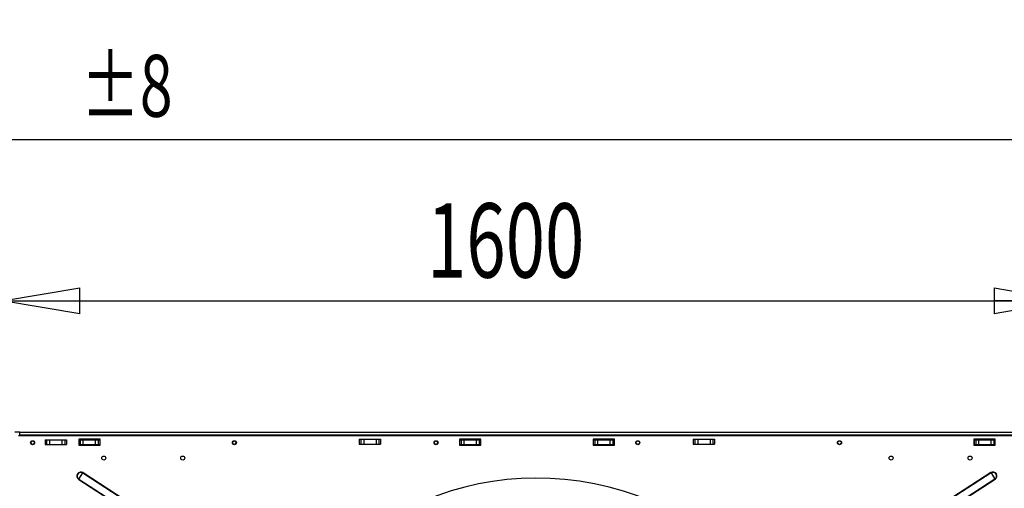
# Model space of a CAD drawing. Extents: x 185 to 14476, y 189 to 10181.
# Drawn here: x 5947 to 7421, y 8360 to 9061 of the extents above; entities that cross this region are included whole.
import ezdxf
from ezdxf.enums import TextEntityAlignment as Align

# ---------------------------------------------------------------- set-up
doc = ezdxf.new("R2010")
doc.units = 0
doc.header["$LTSCALE"] = 35
doc.header["$MEASUREMENT"] = 0
doc.linetypes.add('SLD-SOLID', pattern=[0])
doc.layers.get('0').update_dxf_attribs({"linetype": 'CONTINUOUS'})
doc.layers.add('GEOMETRY', color=7, linetype='SLD-SOLID')
doc.dimstyles.new('SLDDIMSTYLE0', dxfattribs={"dimtxt": 107.869385, "dimasz": 115.57, "dimexe": 0, "dimexo": 0.0625, "dimgap": 26.967346, "dimtad": 1, "dimdec": 1, "dimrnd": 1e-09, "dimzin": 12, "dimdsep": 46, "dimtxsty": 'Standard', "dimblk1": 'CLOSED', "dimblk2": 'CLOSED', "dimsah": 1, "dimcen": 0.09, "dimadec": 0, "dimazin": 0, "dimtfac": 1, "dimtdec": 1, "dimtofl": 0, "dimtmove": 2, "dimatfit": 3, "dimldrblk": 'CLOSED', "dimfxl": 1, "dimtolj": 1, "dimtzin": 0, "dimarcsym": 0})
doc.dimstyles.new('SLDDIMSTYLE2', dxfattribs={"dimtxt": 107.869385, "dimasz": 115.57, "dimexe": 0, "dimexo": 0.0625, "dimgap": 26.967346, "dimtad": 1, "dimdec": 1, "dimrnd": 1e-09, "dimzin": 12, "dimdsep": 46, "dimtxsty": 'Standard', "dimblk1": 'CLOSED', "dimblk2": 'CLOSED', "dimsah": 1, "dimcen": 0.09, "dimadec": 0, "dimazin": 0, "dimtol": 1, "dimtp": 8, "dimtm": 8, "dimtfac": 1, "dimtdec": 1, "dimtofl": 0, "dimtmove": 2, "dimatfit": 3, "dimldrblk": 'CLOSED', "dimfxl": 1, "dimtolj": 1, "dimtzin": 0, "dimarcsym": 0})
doc.dimstyles.new('SLDDIMSTYLE3', dxfattribs={"dimtxt": 107.869385, "dimasz": 115.57, "dimexe": 0, "dimexo": 0.0625, "dimgap": 26.967346, "dimtad": 1, "dimdec": 1, "dimrnd": 1e-09, "dimzin": 12, "dimdsep": 46, "dimtxsty": 'Standard', "dimblk1": 'CLOSED', "dimblk2": 'CLOSED', "dimsah": 1, "dimcen": 0.09, "dimadec": 0, "dimazin": 0, "dimtol": 1, "dimtp": 10, "dimtm": 10, "dimtfac": 1, "dimtdec": 1, "dimtofl": 0, "dimtmove": 2, "dimatfit": 3, "dimldrblk": 'CLOSED', "dimfxl": 1, "dimtolj": 1, "dimtzin": 0, "dimarcsym": 0})
doc.dimstyles.new('SLDDIMSTYLE4', dxfattribs={"dimtxt": 107.869385, "dimasz": 115.57, "dimexe": 0, "dimexo": 0.0625, "dimgap": 26.967346, "dimtad": 1, "dimdec": 1, "dimrnd": 1e-09, "dimzin": 12, "dimdsep": 46, "dimtxsty": 'Standard', "dimblk1": 'CLOSED', "dimblk2": 'CLOSED', "dimsah": 1, "dimcen": 0.09, "dimadec": 0, "dimazin": 0, "dimtol": 1, "dimtp": 10, "dimtm": 10, "dimtfac": 1, "dimtdec": 1, "dimtofl": 0, "dimtmove": 2, "dimatfit": 3, "dimldrblk": 'CLOSED', "dimfxl": 1, "dimtolj": 1, "dimtzin": 0, "dimarcsym": 0})

# ---------------------------------------------------------------- blocks, each defined once
blk = doc.blocks.new('_CLOSED')
at = {"color": 0, "linetype": 'ByBlock'}
for p, q in [((-1, 0.166667), (0, 0)), ((-1, 0.166667), (-1, -0.166667)), ((0, 0), (-1, -0.166667)), ((0, 0), (-1, 0))]:
    blk.add_line(p, q, dxfattribs=at)
blk = doc.blocks.new('_D_3')
at = {"layer": 'GEOMETRY', "transparency": 16777216}
for p, q in [((2721.5, 8480.5), (2721.5, 8916.7)), ((9121.5, 8480.5), (9121.5, 8916.7)), ((9121.5, 8881.7), (2721.5, 8881.7))]:
    blk.add_line(p, q, dxfattribs=at)
at = {"layer": 'GEOMETRY', "transparency": 16777216, "xscale": 115.57, "yscale": 115.57, "rotation": 180.0000000000004}
blk.add_blockref('_CLOSED', (2721.5, 8881.7), dxfattribs=at)
at = {"layer": 'GEOMETRY', "transparency": 16777216, "xscale": 115.57, "yscale": 115.57}
blk.add_blockref('_CLOSED', (9121.5, 8881.7), dxfattribs=at)
at = {"layer": 'GEOMETRY', "transparency": 16777216, "width": 0.7}
for s, height, p in [('6400', 111.12, (5668.1, 8881.7)), ('±8', 92.6, (6038.5, 8887))]:
    blk.add_text(s, height=height, dxfattribs=at).set_placement(p, align=Align.BOTTOM_LEFT)
blk = doc.blocks.new('_D_4')
at = {"layer": 'GEOMETRY', "transparency": 16777216}
for p, q in [((2394.5, 7493.1), (2394.5, 9120.3)), ((9448.5, 7493.1), (9448.5, 9120.3)), ((2394.5, 9085.3), (9448.5, 9085.3))]:
    blk.add_line(p, q, dxfattribs=at)
at = {"layer": 'GEOMETRY', "transparency": 16777216, "xscale": 115.57, "yscale": 115.57, "rotation": 180.0000000000004}
blk.add_blockref('_CLOSED', (2394.5, 9085.3), dxfattribs=at)
at = {"layer": 'GEOMETRY', "transparency": 16777216, "xscale": 115.57, "yscale": 115.57}
blk.add_blockref('_CLOSED', (9448.5, 9085.3), dxfattribs=at)
at = {"layer": 'GEOMETRY', "transparency": 16777216, "width": 0.7}
for s, height, p in [('7054', 111.12, (5633.8, 9085.3)), ('±10', 92.6, (6004.3, 9090.6))]:
    blk.add_text(s, height=height, dxfattribs=at).set_placement(p, align=Align.BOTTOM_LEFT)
blk = doc.blocks.new('_D_8')
at = {"layer": 'GEOMETRY', "transparency": 16777216}
for p, q in [((2686.5, 8445.5), (2063.6, 8445.5)), ((2098.6, 8445.5), (2098.6, 7338.2)), ((7103.5, 7338.2), (2063.6, 7338.2))]:
    blk.add_line(p, q, dxfattribs=at)
at = {"layer": 'GEOMETRY', "transparency": 16777216, "xscale": 115.57, "yscale": 115.57}
for p, rotation in [((2098.6, 8445.5), 90.00000000000105), ((2098.6, 7338.2), 270.0000000000011)]:
    blk.add_blockref('_CLOSED', p, dxfattribs=dict(at, rotation=rotation))
at = {"layer": 'GEOMETRY', "transparency": 16777216, "width": 0.7}
for s, height, p in [('±10', 92.6, (2093.4, 7974.6)), ('1107', 111.12, (2098.6, 7604.2))]:
    blk.add_text(s, height=height, rotation=90, dxfattribs=at).set_placement(p, align=Align.BOTTOM_LEFT)
blk = doc.blocks.new('_D_11')
at = {"layer": 'GEOMETRY', "transparency": 16777216}
for p, q in [((5921.5, 8480.5), (5921.5, 8675.7)), ((7521.5, 8480.5), (7521.5, 8675.7)), ((5921.5, 8640.7), (7521.5, 8640.7))]:
    blk.add_line(p, q, dxfattribs=at)
at = {"layer": 'GEOMETRY', "transparency": 16777216, "xscale": 115.57, "yscale": 115.57, "rotation": 180.0000000000004}
blk.add_blockref('_CLOSED', (5921.5, 8640.7), dxfattribs=at)
at = {"layer": 'GEOMETRY', "transparency": 16777216, "xscale": 115.57, "yscale": 115.57}
blk.add_blockref('_CLOSED', (7521.5, 8640.7), dxfattribs=at)
at = {"layer": 'GEOMETRY', "transparency": 16777216, "width": 0.7}
blk.add_text('1600', height=111.12, dxfattribs=at).set_placement((6556.9, 8640.7), align=Align.BOTTOM_LEFT)

msp = doc.modelspace()

# ---------------------------------------------------------------- linework, layer by layer
at = {"color": 7, "linetype": 'SLD-SOLID'}
for p, q in [((5947.49, 8444.52), (5939.99, 8444.52)), ((7496.31, 8438.86), (5945.49, 8438.86)), ((5946.49, 8442.52), (5947.49, 8442.52)), ((5947.49, 8444.52), (7495.49, 8444.52)), ((5947.49, 8439.82), (5947.49, 8444.52)), ((7495.49, 8439.82), (5947.49, 8439.82)), ((5947.49, 8438.86), (5947.49, 8439.82)), ((5984.99, 8432.96), (5984.99, 8425.96)), ((5984.99, 8432.96), (5987.47, 8432.96)), ((5987.47, 8432.96), (5987.47, 8425.96)), ((5987.47, 8432.96), (5991.79, 8432.96)), ((5991.79, 8432.96), (5991.79, 8425.96)), ((5991.79, 8432.96), (6010.18, 8432.96)), ((6010.18, 8432.96), (6010.18, 8425.96)), ((6010.18, 8432.96), (6014.5, 8432.96)), ((6014.5, 8432.96), (6014.5, 8425.96)), ((6014.5, 8432.96), (6016.99, 8432.96)), ((6016.99, 8432.96), (6016.99, 8425.96)), ((6067.49, 8433.96), (6035.49, 8433.96)), ((6035.49, 8433.96), (6035.49, 8424.96)), ((6035.49, 8433.02), (6037.47, 8433.02)), ((6037.47, 8433.02), (6037.47, 8426.02)), ((6037.47, 8433.02), (6041.79, 8433.02)), ((6041.79, 8433.02), (6041.79, 8426.02)), ((6041.79, 8433.02), (6060.18, 8433.02)), ((6060.18, 8433.02), (6060.18, 8426.02)), ((6060.18, 8433.02), (6064.5, 8433.02)), ((6064.5, 8433.02), (6064.5, 8426.02)), ((6064.5, 8433.02), (6066.99, 8433.02)), ((6066.99, 8433.02), (6066.99, 8426.02)), ((6067.49, 8424.96), (6067.49, 8433.96)), ((6455.5, 8433.56), (6455.5, 8426.56)), ((6455.5, 8433.56), (6457.98, 8433.56)), ((6457.98, 8433.56), (6457.98, 8426.56)), ((6457.98, 8433.56), (6462.31, 8433.56)), ((6462.31, 8433.56), (6462.31, 8426.56)), ((6462.31, 8433.56), (6480.69, 8433.56)), ((6480.69, 8433.56), (6480.69, 8426.56)), ((6480.69, 8433.56), (6485.02, 8433.56)), ((6485.02, 8433.56), (6485.02, 8426.56)), ((6485.02, 8433.56), (6487.5, 8433.56)), ((6487.5, 8433.56), (6487.5, 8426.56)), ((6637.49, 8433.96), (6605.49, 8433.96)), ((6605.49, 8433.96), (6605.49, 8424.96)), ((6605.49, 8433.02), (6607.97, 8433.02)), ((6607.97, 8433.02), (6607.97, 8426.02)), ((6607.97, 8433.02), (6612.29, 8433.02)), ((6612.29, 8433.02), (6612.29, 8426.02)), ((6612.29, 8433.02), (6630.68, 8433.02)), ((6630.68, 8433.02), (6630.68, 8426.02)), ((6630.68, 8433.02), (6635, 8433.02)), ((6635, 8433.02), (6635, 8426.02)), ((6635, 8433.02), (6637.49, 8433.02)), ((6637.49, 8424.96), (6637.49, 8433.96)), ((6837.49, 8433.96), (6805.49, 8433.96)), ((6805.49, 8433.96), (6805.49, 8424.96)), ((6805.49, 8433.02), (6807.97, 8433.02)), ((6807.97, 8433.02), (6807.97, 8426.02)), ((6807.97, 8433.02), (6812.29, 8433.02)), ((6812.29, 8433.02), (6812.29, 8426.02)), ((6812.29, 8433.02), (6830.68, 8433.02)), ((6830.68, 8433.02), (6830.68, 8426.02)), ((6830.68, 8433.02), (6835, 8433.02)), ((6835, 8433.02), (6835, 8426.02)), ((6835, 8433.02), (6837.49, 8433.02)), ((6837.49, 8424.96), (6837.49, 8433.96)), ((6955.5, 8433.56), (6955.5, 8426.56)), ((6955.5, 8433.56), (6957.98, 8433.56)), ((6957.98, 8433.56), (6957.98, 8426.56)), ((6957.98, 8433.56), (6962.31, 8433.56)), ((6962.31, 8433.56), (6962.31, 8426.56)), ((6962.31, 8433.56), (6980.69, 8433.56)), ((6980.69, 8433.56), (6980.69, 8426.56)), ((6980.69, 8433.56), (6985.02, 8433.56)), ((6985.02, 8433.56), (6985.02, 8426.56)), ((6985.02, 8433.56), (6987.5, 8433.56)), ((6987.5, 8433.56), (6987.5, 8426.56)), ((7407.49, 8433.96), (7375.49, 8433.96)), ((7375.49, 8433.96), (7375.49, 8424.96)), ((7375.99, 8433.02), (7375.99, 8426.02)), ((7375.99, 8433.02), (7378.47, 8433.02)), ((7378.47, 8433.02), (7378.47, 8426.02)), ((7378.47, 8433.02), (7382.79, 8433.02)), ((7382.79, 8433.02), (7382.79, 8426.02)), ((7382.79, 8433.02), (7401.18, 8433.02)), ((7401.18, 8433.02), (7401.18, 8426.02)), ((7401.18, 8433.02), (7405.5, 8433.02)), ((7405.5, 8433.02), (7405.5, 8426.02)), ((7405.5, 8433.02), (7407.49, 8433.02)), ((7407.49, 8424.96), (7407.49, 8433.96)), ((5984.99, 8425.96), (5987.47, 8425.96)), ((5987.47, 8425.96), (5991.79, 8425.96)), ((5991.79, 8425.96), (6010.18, 8425.96)), ((6010.18, 8425.96), (6014.5, 8425.96)), ((6014.5, 8425.96), (6016.99, 8425.96)), ((6035.49, 8426.02), (6037.47, 8426.02)), ((6035.49, 8424.96), (6067.49, 8424.96)), ((6037.47, 8426.02), (6041.79, 8426.02)), ((6041.79, 8426.02), (6060.18, 8426.02)), ((6060.18, 8426.02), (6064.5, 8426.02)), ((6064.5, 8426.02), (6066.99, 8426.02)), ((6455.5, 8426.56), (6457.98, 8426.56)), ((6457.98, 8426.56), (6462.31, 8426.56)), ((6462.31, 8426.56), (6480.69, 8426.56)), ((6480.69, 8426.56), (6485.02, 8426.56)), ((6485.02, 8426.56), (6487.5, 8426.56)), ((6605.49, 8426.02), (6607.97, 8426.02)), ((6605.49, 8424.96), (6637.49, 8424.96)), ((6607.97, 8426.02), (6612.29, 8426.02)), ((6612.29, 8426.02), (6630.68, 8426.02)), ((6630.68, 8426.02), (6635, 8426.02)), ((6635, 8426.02), (6637.49, 8426.02)), ((6805.49, 8426.02), (6807.97, 8426.02)), ((6805.49, 8424.96), (6837.49, 8424.96)), ((6807.97, 8426.02), (6812.29, 8426.02)), ((6812.29, 8426.02), (6830.68, 8426.02)), ((6830.68, 8426.02), (6835, 8426.02)), ((6835, 8426.02), (6837.49, 8426.02)), ((6955.5, 8426.56), (6957.98, 8426.56)), ((6957.98, 8426.56), (6962.31, 8426.56)), ((6962.31, 8426.56), (6980.69, 8426.56)), ((6980.69, 8426.56), (6985.02, 8426.56)), ((6985.02, 8426.56), (6987.5, 8426.56)), ((7375.49, 8424.96), (7407.49, 8424.96)), ((7375.99, 8426.02), (7378.47, 8426.02)), ((7378.47, 8426.02), (7382.79, 8426.02)), ((7382.79, 8426.02), (7401.18, 8426.02)), ((7401.18, 8426.02), (7405.5, 8426.02)), ((7405.5, 8426.02), (7407.49, 8426.02)), ((6035.42, 8373.68), (6035.72, 8374.15)), ((6035.42, 8373.68), (6291.68, 8208.28)), ((6035.72, 8374.15), (6041.62, 8383.29)), ((6035.72, 8374.15), (6291.98, 8208.75)), ((6041.62, 8383.29), (6041.93, 8383.76)), ((6041.62, 8383.29), (6297.88, 8217.89)), ((6041.93, 8383.76), (6298.19, 8218.36)), ((7401.04, 8383.76), (7144.79, 8218.36)), ((7401.35, 8383.29), (7145.09, 8217.89)), ((7407.25, 8374.15), (7150.99, 8208.75)), ((7407.55, 8373.68), (7151.29, 8208.28)), ((7401.04, 8383.76), (7401.35, 8383.29)), ((7401.35, 8383.29), (7407.25, 8374.15)), ((7407.25, 8374.15), (7407.55, 8373.68))]:
    msp.add_line(p, q, dxfattribs=at)
for centre, radius in [((5966.49, 8428.46), 3), ((5966.49, 8428.52), 2.65), ((6268.49, 8428.46), 3), ((6268.49, 8428.52), 2.65), ((6570.49, 8428.46), 3), ((6570.49, 8428.52), 2.65), ((6872.49, 8428.46), 3), ((6872.49, 8428.52), 2.65), ((7174.49, 8428.46), 3), ((7174.49, 8428.52), 2.65), ((6072.99, 8405.6), 3), ((6191.19, 8405.6), 3), ((7251.79, 8405.6), 3), ((7369.99, 8405.6), 3)]:
    msp.add_circle(centre, radius, dxfattribs=at)
for centre, radius, start, end in [((6038.67, 8378.72), 6, 57.16078, 237.16078), ((6038.67, 8378.72), 5.44, 57.16078, 237.16078), ((6721.49, 7938.02), 437.5, 168.94644, 168.55356), ((7404.3, 8378.72), 6, 302.83922, 122.83922), ((7404.3, 8378.72), 5.44, 302.83922, 122.83922)]:
    msp.add_arc(centre, radius, start, end, dxfattribs=at)

# ---------------------------------------------------------------- dimensions: what is measured, and where the dimension line sits
at = {"layer": 'GEOMETRY'}
for base, p1, p2, dimstyle, picture, middle in [((9448.51, 9085.34), (2394.51, 7458.08), (9448.51, 7458.08), 'SLDDIMSTYLE3', '_D_4', (5921.51, 9085.34)), ((2721.49, 8881.74), (9121.49, 8445.52), (2721.49, 8445.52), 'SLDDIMSTYLE2', '_D_3', (5921.49, 8881.74)), ((7521.49, 8640.67), (5921.49, 8445.52), (7521.49, 8445.52), 'SLDDIMSTYLE0', '_D_11', (6721.49, 8640.67))]:
    dim = msp.add_linear_dim(base=base, p1=p1, p2=p2, dimstyle=dimstyle, dxfattribs=at)
    dim.commit()
    dim.dimension.update_dxf_attribs({"geometry": picture, "text_midpoint": middle, "dimtype": 160})
dim = msp.add_linear_dim(base=(2098.63, 7338.22), p1=(2721.49, 8445.52), p2=(7138.49, 7338.22), angle=90, dimstyle='SLDDIMSTYLE4', dxfattribs=at)
dim.commit()
dim.dimension.update_dxf_attribs({"geometry": '_D_8', "text_midpoint": (2098.63, 7891.87), "dimtype": 160})

doc.saveas('drawing.dxf')
